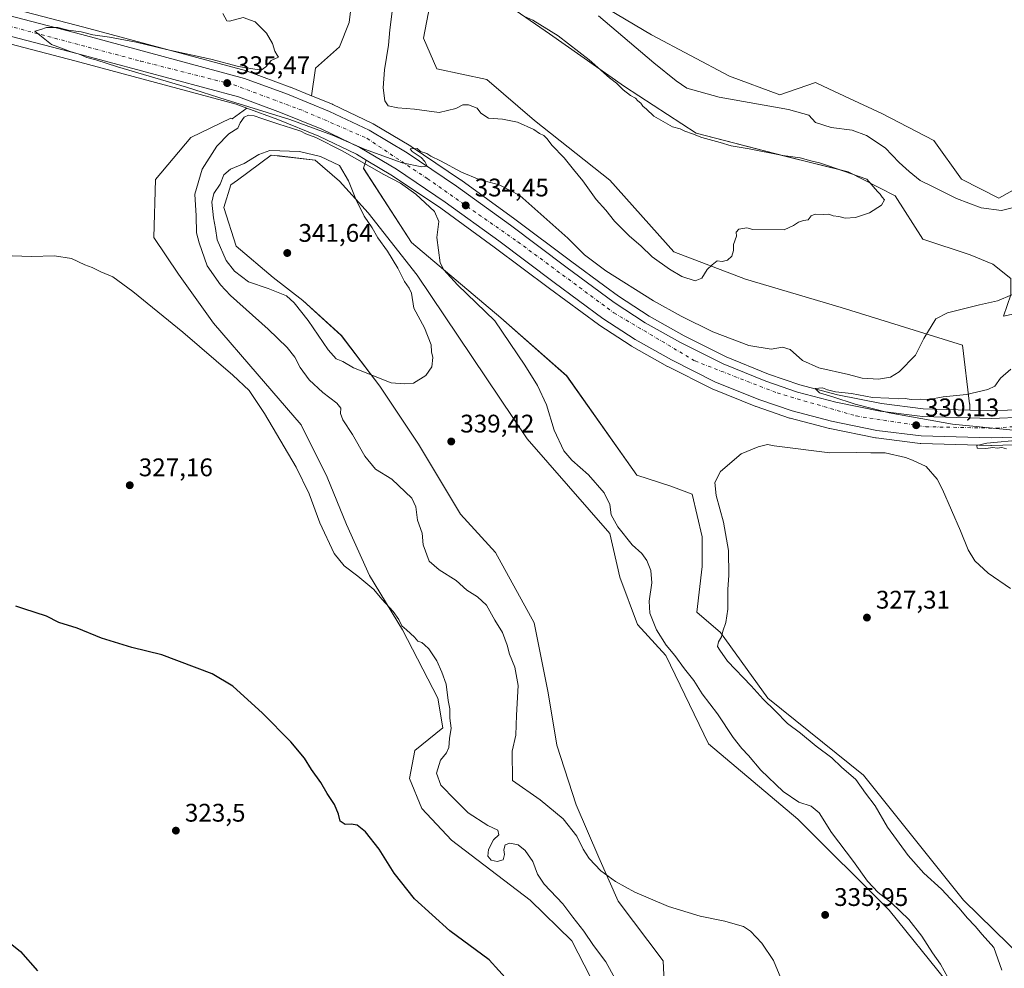
# Model space of a CAD drawing. Units: metres. Extents: x 605110 to 608591, y 4657506 to 4659871.
# Drawn here: x 607418 to 607805, y 4658236 to 4658609 of the extents above; entities that cross this region are included whole.
import ezdxf

# ---------------------------------------------------------------- set-up
doc = ezdxf.new("R2010")
doc.units = ezdxf.units.M
doc.header["$MEASUREMENT"] = 0
doc.linetypes.add('DGN Style 4', pattern=[2.638475, 1.318413, -0.659207, 0.001648, -0.659207])
for name, color, linetype, lineweight in [('Arbolado forestal CxS', 92, 'Continuous', 0), ('Carretera de calzada única Cxs', 7, 'Continuous', 13), ('Carretera de calzada única eje', 7, 'DGN Style 4', 0), ('Cultivos herbáceos CxS', 92, 'Continuous', 0), ('Cultivos leñosos CxS', 92, 'Continuous', 0), ('Curva de nivel maestra', 30, 'Continuous', 30), ('Curva de nivel normal', 30, 'Continuous', 0), ('Matorral CxS', 135, 'Continuous', 0), ('Núcleo urbano CxS', 7, 'Continuous', 0), ('Punto de cota en terreno', 7, 'Continuous', 0), ('Rótulo de punto de cota en terreno', 7, 'Continuous', 0)]:
    doc.layers.add(name, color=color, linetype=linetype, lineweight=lineweight)
doc.styles.add('Style-Arial', font='txt')

# ---------------------------------------------------------------- blocks, each defined once
blk = doc.blocks.new('*U15')
at = {"layer": 'Matorral CxS', "color": 135, "linetype": 'Continuous', "lineweight": 0}
for points in [[(607838.5431, 4658499.6501, 332.7722), (607804.6983, 4658492.1879, 333.9669), (607807.5727, 4658500.5763, 335.823)], [(607807.5257, 4658506.9203, 337.3489), (607800.4877, 4658512.5751, 338.5071), (607791.5557, 4658516.3111, 338.5925), (607772.9263, 4658522.4985, 338.7983), (607762.1271, 4658539.5525, 339.0199), (607743.6133, 4658548.9225, 339.6396), (607718.7623, 4658555.0703, 339.623), (607683.8747, 4658564.0943, 339.3585), (607655.5921, 4658582.4857, 339.5812), (607626.1823, 4658603.1905, 340.2069), (607599.9715, 4658621.3823, 341.07)], [(607620.8995, 4658629.7953, 335.1577), (607666.2571, 4658602.8739, 333.1015), (607696.9059, 4658586.6195, 332.6891), (607716.6787, 4658579.1633, 333.3198), (607730.7441, 4658584.0143, 331.9957), (607733.7139, 4658582.6299, 331.9856), (607744.1659, 4658577.7585, 331.974), (607756.8033, 4658571.8675, 332.0629), (607777.2351, 4658561.2433, 332.5285), (607788.1591, 4658546.1041, 333.3528), (607802.8427, 4658538.6059, 333.5439), (607823.7475, 4658550.1923, 332.4497)]]:
    blk.add_polyline3d(points, dxfattribs=at)
blk = doc.blocks.new('*U18')
at = {"layer": 'Cultivos herbáceos CxS', "color": 92, "linetype": 'Continuous', "lineweight": 0}
for points in [[(607671.5575, 4658224.7769, 332.6825), (607670.8889, 4658238.5939, 333.6385), (607653.1271, 4658262.0279, 334.5568), (607645.5479, 4658279.2531, 335.5485), (607636.5907, 4658299.9235, 337.0371), (607629.0119, 4658323.3501, 337.7631), (607625.5671, 4658344.0203, 337.0973), (607620.0547, 4658371.5815, 338.124), (607604.8969, 4658399.1417, 339.1022), (607591.1165, 4658414.2999, 339.1568), (607574.5803, 4658441.8605, 339.3367), (607559.4219, 4658464.5975, 339.984), (607544.2637, 4658484.5793, 340.831), (607529.1057, 4658498.3595, 340.7732), (607517.3925, 4658507.3159, 341.6864), (607502.9229, 4658519.7189, 341.6333), (607498.1001, 4658534.8773, 340.8027), (607500.8561, 4658543.8339, 340.1759), (607503.3925, 4658545.7087, 340.4999), (607516.7035, 4658555.5479, 339.5545), (607518.1329, 4658555.3759, 339.7911), (607519.9083, 4658555.1633, 339.873), (607533.9285, 4658553.4805, 340.1041), (607543.5751, 4658545.2127, 340.8818), (607554.8211, 4658532.8341, 339.5664), (607574.0813, 4658508.2431, 338.9703), (607617.2995, 4658443.9275, 338.6049), (607649.8761, 4658406.6951, 336.751), (607653.8167, 4658389.4957, 337.5522), (607660.7065, 4658370.8925, 336.7045), (607671.8531, 4658358.6499, 335.9406), (607688.6435, 4658323.8881, 337.0154), (607723.8433, 4658294.3465, 335.9131), (607759.7239, 4658258.4673, 335.4437), (607782.1887, 4658230.7297, 335.2571)], [(607812.6571, 4658239.2189, 327.6243), (607788.9537, 4658262.5057, 328.742), (607749.5893, 4658311.6379, 328.8873), (607712.0477, 4658341.8385, 329.9624), (607693.3315, 4658367.7109, 330.19), (607684.1333, 4658375.7161, 331.7052), (607686.2001, 4658393.6297, 331.7122), (607686.2003, 4658405.3435, 331.2416), (607682.2029, 4658422.1787, 330.7585), (607673.9121, 4658425.2851, 331.6913), (607660.5225, 4658429.6199, 332.3806), (607632.8869, 4658468.7371, 332.3085), (607606.9641, 4658491.4695, 334.4602), (607571.8243, 4658521.0973, 336.982), (607552.9613, 4658550.3061, 336.7155), (607552.9723, 4658550.4191, 336.6553), (607554.032, 4658553.5676, 335.3577), (607564.3835, 4658547.3954, 335.0366), (607583.4015, 4658534.6006, 334.8749), (607604.4183, 4658519.3565, 334.0045), (607626.1971, 4658502.9949, 333.1297), (607645.3459, 4658488.8283, 332.5088), (607645.4939, 4658488.7256, 332.5044), (607658.204, 4658480.4555, 332.2045), (607658.3594, 4658480.3611, 332.1968), (607672.6083, 4658472.4103, 331.7894), (607672.7197, 4658472.3514, 331.7886), (607689.8597, 4658463.7113, 331.3564), (607690.0845, 4658463.6094, 331.3452), (607707.3545, 4658456.6194, 331.0293), (607707.4797, 4658456.5719, 331.0251), (607720.5453, 4658452.0829, 330.7956), (607720.7604, 4658452.0179, 330.7895), (607736.2303, 4658447.9679, 330.4863), (607736.3967, 4658447.9294, 330.4798), (607754.3367, 4658444.3094, 330.3526), (607754.4092, 4658444.2958, 330.3517), (607754.5552, 4658444.2737, 330.3501), (607771.9352, 4658442.0837, 330.4847), (607772.2219, 4658442.0616, 330.4889), (607799.7619, 4658441.2516, 330.3028), (607799.8501, 4658441.2502, 330.3022), (607799.9545, 4658441.2519, 330.3015), (607813.4545, 4658441.722, 330.2371)], [(607357.6335, 4658613.9698, 333.3785), (607439.4714, 4658592.6003, 334.9376), (607502.9485, 4658575.5187, 335.1224), (607507.0499, 4658574.0033, 335.0885), (607501.2961, 4658569.8249, 334.5831), (607500.8563, 4658570.0169, 334.5475), (607485.0089, 4658562.4377, 333.1247), (607471.2285, 4658545.9011, 332.083), (607470.5395, 4658523.1635, 331.5957), (607480.1855, 4658508.6941, 331.8788), (607493.9659, 4658489.4021, 331.7396), (607511.1911, 4658469.4205, 331.1942), (607528.4163, 4658449.4393, 331.4105), (607538.7515, 4658428.7687, 330.9946), (607546.3307, 4658410.1655, 331.0089), (607555.2877, 4658390.1841, 330.6304), (607568.3789, 4658368.8249, 329.9759), (607582.1591, 4658341.9533, 329.3847), (607584.2259, 4658330.2401, 329.5), (607573.2017, 4658321.2829, 328.3193), (607571.1347, 4658310.2583, 327.7774), (607575.9577, 4658298.5453, 327.6664), (607587.6325, 4658286.0449, 328.3176), (607618.4889, 4658262.4229, 328.2128), (607634.8799, 4658246.4685, 328.4643), (607642.2447, 4658232.1577, 328.183)]]:
    blk.add_polyline3d(points, dxfattribs=at)
blk = doc.blocks.new('*U20')
at = {"layer": 'Núcleo urbano CxS', "color": 7, "linetype": 'Continuous', "lineweight": 0}
for points in [[(607813.4545, 4658441.722, 330.2371), (607799.9545, 4658441.2519, 330.3015), (607799.8501, 4658441.2502, 330.3022), (607799.7619, 4658441.2516, 330.3028), (607772.2219, 4658442.0616, 330.4889), (607771.9352, 4658442.0837, 330.4847), (607754.5552, 4658444.2737, 330.3501), (607754.4092, 4658444.2958, 330.3517), (607754.3367, 4658444.3094, 330.3526), (607736.3967, 4658447.9294, 330.4798), (607736.2303, 4658447.9679, 330.4863), (607720.7604, 4658452.0179, 330.7895), (607720.5453, 4658452.0829, 330.7956), (607707.4797, 4658456.5719, 331.0251), (607707.3545, 4658456.6194, 331.0293), (607690.0845, 4658463.6094, 331.3452), (607689.8597, 4658463.7113, 331.3564), (607672.7197, 4658472.3514, 331.7886), (607672.6083, 4658472.4103, 331.7894), (607658.3594, 4658480.3611, 332.1968), (607658.204, 4658480.4555, 332.2045), (607645.4939, 4658488.7256, 332.5044), (607645.3459, 4658488.8283, 332.5088), (607626.1971, 4658502.9949, 333.1297), (607604.4183, 4658519.3565, 334.0045), (607583.4015, 4658534.6006, 334.8749), (607564.3835, 4658547.3954, 335.0366), (607554.032, 4658553.5676, 335.3577), (607550.181, 4658555.8636, 335.5445), (607535.3572, 4658562.9648, 335.2851), (607519.2864, 4658569.4823, 335.2652), (607507.0499, 4658574.0033, 335.0885), (607502.9485, 4658575.5187, 335.1224), (607439.4714, 4658592.6003, 334.9376), (607357.6335, 4658613.9698, 333.3785)], [(607361.1268, 4658627.1805, 333.8487), (607442.9687, 4658605.8199, 334.6363), (607506.9697, 4658588.5971, 335.2605), (607507.2228, 4658588.5168, 335.2594), (607524.1796, 4658582.2543, 335.5026), (607524.2685, 4658582.2199, 335.5074), (607532.5682, 4658578.8507, 335.7838), (607540.7985, 4658575.5099, 336.1941), (607540.965, 4658575.4363, 336.1855), (607556.535, 4658567.9864, 336.407), (607556.759, 4658567.8672, 336.3958), (607571.6377, 4658558.9861, 336.0727), (607571.7743, 4658558.8995, 336.0526), (607591.1943, 4658545.8395, 335.07), (607591.282, 4658545.7784, 335.0697), (607612.5416, 4658530.3539, 334.0735), (607634.3729, 4658513.9656, 333.3661), (607647.9231, 4658503.9371, 333.0933), (607653.2225, 4658500.0149, 332.896), (607665.3611, 4658492.1101, 332.2705), (607679.077, 4658484.4605, 332.1364), (607695.6203, 4658476.1147, 331.4951), (607712.2207, 4658469.4013, 330.981), (607724.6086, 4658465.144, 330.9891), (607739.397, 4658461.2741, 330.7467), (607756.6551, 4658457.7928, 330.4192), (607773.1329, 4658455.7145, 329.9654), (607791.4747, 4658455.1694, 329.5418), (607799.8107, 4658454.9217, 329.4199), (607812.7085, 4658455.3855, 329.4845)]]:
    blk.add_polyline3d(points, dxfattribs=at)
blk = doc.blocks.new('5PATER')
at = {"layer": 'Cultivos leñosos CxS', "linetype": 'Continuous', "lineweight": 0}
h = blk.add_hatch(color=51, dxfattribs=at)
edge = h.paths.add_edge_path()
edge.add_ellipse((0, 0), major_axis=(-0.11, -0.111), ratio=0.999422, start_angle=0, end_angle=360)

msp = doc.modelspace()

# ---------------------------------------------------------------- linework, layer by layer
at = {"layer": 'Arbolado forestal CxS', "color": 92, "linetype": 'Continuous', "lineweight": 0}
for points in [[(607539.33, 4658738.28, 344.15), (607519.66, 4658731.78, 344.85), (607532.62, 4658699.52, 344.95), (607538.5, 4658677.36, 344.6), (607548.79, 4658661.58, 343.84), (607561.55, 4658656.61, 343.15), (607574.93, 4658652.91, 342.66), (607582.66, 4658640.28, 342.13), (607582.14, 4658624.41, 342.07), (607578.42, 4658611.06, 341.87), (607576.58, 4658601.53, 341.58), (607581.76, 4658589.51, 341.53), (607601.51, 4658585.23, 341.35), (607620.28, 4658569.17, 340.47), (607649.93, 4658545.6, 340.8), (607675.02, 4658517.47, 340.47), (607703.21, 4658506.73, 339.91), (607740.82, 4658495.61, 339.3), (607788.63, 4658480.76, 332.67), (607791.3, 4658457.71, 329.72), (607791.52, 4658457.48, 329.66), (607791.47, 4658455.17, 329.54)], [(607578.42, 4658611.06, 341.87), (607576.58, 4658601.53, 341.58), (607581.76, 4658589.51, 341.53), (607601.51, 4658585.23, 341.35), (607620.28, 4658569.17, 340.47), (607649.93, 4658545.6, 340.8), (607675.02, 4658517.47, 340.47), (607703.21, 4658506.73, 339.91), (607740.82, 4658495.61, 339.3), (607788.63, 4658480.76, 332.67), (607791.3, 4658457.71, 329.72), (607791.52, 4658457.48, 329.66), (607791.47, 4658455.17, 329.54), (607773.13, 4658455.71, 329.97), (607756.66, 4658457.79, 330.42), (607739.4, 4658461.27, 330.75), (607724.61, 4658465.14, 330.99), (607712.22, 4658469.4, 330.98), (607695.62, 4658476.11, 331.5), (607679.08, 4658484.46, 332.14), (607665.36, 4658492.11, 332.27), (607653.22, 4658500.01, 332.9), (607647.92, 4658503.94, 333.09), (607634.37, 4658513.97, 333.37), (607612.54, 4658530.35, 334.07), (607591.28, 4658545.78, 335.07), (607591.19, 4658545.84, 335.07), (607571.77, 4658558.9, 336.05), (607571.64, 4658558.99, 336.07), (607556.76, 4658567.87, 336.4), (607556.54, 4658567.99, 336.41), (607540.96, 4658575.44, 336.19), (607540.8, 4658575.51, 336.19), (607532.57, 4658578.85, 335.78), (607534.05, 4658589.77, 335.91), (607543.53, 4658598.09, 336.7), (607547.28, 4658607.64, 337.08), (607548.67, 4658618.49, 337.63)], [(607548.67, 4658618.49, 337.63), (607547.28, 4658607.64, 337.08), (607543.53, 4658598.09, 336.7), (607534.05, 4658589.77, 335.91), (607532.57, 4658578.85, 335.78)], [(607532.57, 4658578.85, 335.78), (607540.8, 4658575.51, 336.19), (607540.96, 4658575.44, 336.19), (607556.54, 4658567.99, 336.41), (607556.76, 4658567.87, 336.4), (607571.64, 4658558.99, 336.07), (607571.77, 4658558.9, 336.05), (607591.19, 4658545.84, 335.07), (607591.28, 4658545.78, 335.07), (607612.54, 4658530.35, 334.07), (607634.37, 4658513.97, 333.37), (607647.92, 4658503.94, 333.09), (607653.22, 4658500.01, 332.9), (607665.36, 4658492.11, 332.27), (607679.08, 4658484.46, 332.14), (607695.62, 4658476.11, 331.5), (607712.22, 4658469.4, 330.98), (607724.61, 4658465.14, 330.99), (607739.4, 4658461.27, 330.75), (607756.66, 4658457.79, 330.42), (607773.13, 4658455.71, 329.97), (607791.47, 4658455.17, 329.54)]]:
    msp.add_polyline3d(points, dxfattribs=at)
at = {"layer": 'Carretera de calzada única Cxs', "color": 7, "linetype": 'Continuous', "lineweight": 13}
for points in [[(607360.36, 4658624.28, 333.87), (607442.2, 4658602.92, 335.12), (607506.19, 4658585.7, 335.54), (607523.14, 4658579.44, 335.66), (607539.67, 4658572.73, 336.27), (607555.24, 4658565.28, 335.67), (607570.1, 4658556.41, 335.33), (607589.52, 4658543.35, 334.99), (607610.76, 4658527.94, 334.16), (607632.58, 4658511.56, 333.72), (607651.51, 4658497.55, 332.46), (607663.81, 4658489.54, 332.05), (607677.67, 4658481.81, 331.41), (607694.38, 4658473.38, 331.05), (607711.17, 4658466.59, 330.58), (607723.74, 4658462.27, 330.38), (607738.72, 4658458.35, 330.3), (607756.17, 4658454.83, 330.08), (607772.9, 4658452.72, 329.89), (607799.82, 4658451.92, 329.65), (607812.89, 4658452.39, 329.62)], [(607360.36, 4658624.28, 333.87), (607442.2, 4658602.92, 335.12), (607506.19, 4658585.7, 335.54), (607523.14, 4658579.44, 335.66), (607539.67, 4658572.73, 336.27), (607555.24, 4658565.28, 335.67), (607570.1, 4658556.41, 335.33), (607589.52, 4658543.35, 334.99), (607610.76, 4658527.94, 334.16), (607632.58, 4658511.56, 333.72), (607651.51, 4658497.55, 332.46), (607663.81, 4658489.54, 332.05), (607677.67, 4658481.81, 331.41), (607694.38, 4658473.38, 331.05), (607711.17, 4658466.59, 330.58), (607723.74, 4658462.27, 330.38), (607738.72, 4658458.35, 330.3), (607756.17, 4658454.83, 330.08), (607772.9, 4658452.72, 329.89), (607799.82, 4658451.92, 329.65), (607812.89, 4658452.39, 329.62)], [(607813.35, 4658444.72, 330.06), (607799.85, 4658444.25, 330.23), (607772.31, 4658445.06, 330.36), (607754.93, 4658447.25, 330.49), (607736.99, 4658450.87, 330.62), (607721.52, 4658454.92, 330.81), (607708.48, 4658459.4, 331.02), (607691.21, 4658466.39, 331.4), (607674.07, 4658475.03, 331.83), (607659.84, 4658482.97, 332.2), (607647.13, 4658491.24, 332.62), (607627.99, 4658505.4, 333.3), (607606.2, 4658521.77, 334.08), (607585.12, 4658537.06, 334.62), (607565.99, 4658549.93, 335.03), (607551.6, 4658558.51, 335.08), (607536.57, 4658565.71, 335.34), (607520.37, 4658572.28, 335.34), (607503.86, 4658578.38, 335.37), (607440.24, 4658595.5, 335.04), (607358.4, 4658616.87, 333.76)], [(607813.35, 4658444.72, 330.06), (607799.85, 4658444.25, 330.23), (607772.31, 4658445.06, 330.36), (607754.93, 4658447.25, 330.49), (607736.99, 4658450.87, 330.62), (607721.52, 4658454.92, 330.81), (607708.48, 4658459.4, 331.02), (607691.21, 4658466.39, 331.4), (607674.07, 4658475.03, 331.83), (607659.84, 4658482.97, 332.2), (607647.13, 4658491.24, 332.62), (607627.99, 4658505.4, 333.3), (607606.2, 4658521.77, 334.08), (607585.12, 4658537.06, 334.62), (607565.99, 4658549.93, 335.03), (607551.6, 4658558.51, 335.08), (607536.57, 4658565.71, 335.34), (607520.37, 4658572.28, 335.34), (607503.86, 4658578.38, 335.37), (607440.24, 4658595.5, 335.04), (607358.4, 4658616.87, 333.76)]]:
    msp.add_polyline3d(points, dxfattribs=at)
at = {"layer": 'Carretera de calzada única eje', "color": 7, "linetype": 'DGN Style 4', "lineweight": 0}
msp.add_polyline3d([(606835, 4658760.28, 339.24), (606987.46, 4658718.86, 335.97), (607183.98, 4658668.39, 331.69), (607346.87, 4658624.04, 333.65), (607465.26, 4658592.5, 335.37), (607501.96, 4658583.18, 335.58), (607529.9, 4658572.73, 335.74), (607554.36, 4658562.09, 335.4), (607578.08, 4658546.28, 334.91), (607613.65, 4658521.42, 334.02), (607651.48, 4658493.46, 332.57), (607683.38, 4658474.53, 331.48), (607715.69, 4658461.94, 330.74), (607746.75, 4658452.9, 330.39), (607774.13, 4658448.66, 330.18), (607801.8, 4658448.1, 329.98), (607830.87, 4658450.64, 329.73), (607857.41, 4658454.88, 329.54), (607914.82, 4658474.43, 329.08), (607994.28, 4658500.61, 327.5)], dxfattribs=at)
at = {"layer": 'Cultivos herbáceos CxS', "color": 92, "linetype": 'Continuous', "lineweight": 0}
for points in [[(607539.33, 4658738.28, 344.15), (607519.66, 4658731.78, 344.85), (607532.62, 4658699.52, 344.95), (607538.5, 4658677.36, 344.6), (607548.79, 4658661.58, 343.84), (607561.55, 4658656.61, 343.15), (607574.93, 4658652.91, 342.66), (607582.66, 4658640.28, 342.13), (607582.14, 4658624.41, 342.07), (607578.42, 4658611.06, 341.87), (607576.58, 4658601.53, 341.58), (607581.76, 4658589.51, 341.53), (607601.51, 4658585.23, 341.35), (607620.28, 4658569.17, 340.47), (607649.93, 4658545.6, 340.8), (607675.02, 4658517.47, 340.47), (607703.21, 4658506.73, 339.91), (607740.82, 4658495.61, 339.3), (607788.63, 4658480.76, 332.67), (607791.3, 4658457.71, 329.72), (607791.52, 4658457.48, 329.66), (607791.47, 4658455.17, 329.54)], [(607823.75, 4658550.19, 332.45), (607802.84, 4658538.61, 333.54), (607788.16, 4658546.1, 333.35), (607777.24, 4658561.24, 332.53), (607756.8, 4658571.87, 332.06), (607744.17, 4658577.76, 331.97), (607733.71, 4658582.63, 331.99), (607730.74, 4658584.01, 332), (607716.68, 4658579.16, 333.32), (607696.91, 4658586.62, 332.69), (607666.26, 4658602.87, 333.1), (607620.9, 4658629.8, 335.16)], [(607620.9, 4658629.8, 335.16), (607666.26, 4658602.87, 333.1), (607696.91, 4658586.62, 332.69), (607716.68, 4658579.16, 333.32), (607730.74, 4658584.01, 332), (607733.71, 4658582.63, 331.99), (607744.17, 4658577.76, 331.97), (607756.8, 4658571.87, 332.06), (607777.24, 4658561.24, 332.53), (607788.16, 4658546.1, 333.35), (607802.84, 4658538.61, 333.54), (607823.75, 4658550.19, 332.45), (607885.22, 4658560.22, 330.05), (607889.18, 4658560.86, 329.8), (607914.71, 4658549.01, 329.17), (607936.38, 4658536.56, 329.08), (607953.37, 4658529.53, 328.64), (607972.12, 4658521.33, 328.09), (607993.8, 4658514.3, 327.14), (607997.16, 4658508.89, 327.38)], [(607548.67, 4658618.49, 337.63), (607547.28, 4658607.64, 337.08), (607543.53, 4658598.09, 336.7), (607534.05, 4658589.77, 335.91), (607532.57, 4658578.85, 335.78), (607524.27, 4658582.22, 335.51), (607524.18, 4658582.25, 335.5), (607507.22, 4658588.52, 335.26), (607506.97, 4658588.6, 335.26), (607442.97, 4658605.82, 334.64), (607361.13, 4658627.18, 333.85)], [(607361.13, 4658627.18, 333.85), (607442.97, 4658605.82, 334.64), (607506.97, 4658588.6, 335.26), (607507.22, 4658588.52, 335.26), (607524.18, 4658582.25, 335.5), (607524.27, 4658582.22, 335.51), (607532.57, 4658578.85, 335.78)], [(607599.97, 4658621.38, 341.07), (607626.18, 4658603.19, 340.21), (607655.59, 4658582.49, 339.58), (607683.87, 4658564.09, 339.36), (607718.76, 4658555.07, 339.62), (607743.61, 4658548.92, 339.64), (607762.13, 4658539.55, 339.02), (607772.93, 4658522.5, 338.8), (607791.56, 4658516.31, 338.59), (607800.49, 4658512.58, 338.51), (607807.53, 4658506.92, 337.35)], [(607599.97, 4658621.38, 341.07), (607626.18, 4658603.19, 340.21), (607655.59, 4658582.49, 339.58), (607683.87, 4658564.09, 339.36), (607718.76, 4658555.07, 339.62), (607743.61, 4658548.92, 339.64), (607762.13, 4658539.55, 339.02), (607772.93, 4658522.5, 338.8), (607791.56, 4658516.31, 338.59), (607800.49, 4658512.58, 338.51), (607807.53, 4658506.92, 337.35), (607807.57, 4658500.58, 335.82), (607804.7, 4658492.19, 333.97), (607838.54, 4658499.65, 332.77), (607864.32, 4658506.09, 332.31), (607882.48, 4658510.78, 331.22), (607895.96, 4658519.57, 330.61), (607908.85, 4658524.84, 330.53), (607922.32, 4658525.43, 330.67), (607925.74, 4658519.91, 330.82), (607929.94, 4658510.78, 331.07), (607929.35, 4658494.96, 330.31), (607918.8, 4658481.9, 329.04)], [(607548.67, 4658618.49, 337.63), (607547.28, 4658607.64, 337.08), (607543.53, 4658598.09, 336.7), (607534.05, 4658589.77, 335.91), (607532.57, 4658578.85, 335.78)], [(607507.05, 4658574, 335.09), (607502.95, 4658575.52, 335.12), (607439.47, 4658592.6, 334.94), (607357.63, 4658613.97, 333.38)], [(607812.71, 4658455.39, 329.48), (607799.81, 4658454.92, 329.42), (607791.47, 4658455.17, 329.54), (607791.52, 4658457.48, 329.66), (607791.3, 4658457.71, 329.72), (607788.63, 4658480.76, 332.67), (607740.82, 4658495.61, 339.3), (607703.21, 4658506.73, 339.91), (607675.02, 4658517.47, 340.47), (607649.93, 4658545.6, 340.8), (607620.28, 4658569.17, 340.47), (607601.51, 4658585.23, 341.35), (607581.76, 4658589.51, 341.53), (607576.58, 4658601.53, 341.58), (607578.42, 4658611.06, 341.87)], [(607507.05, 4658574, 335.09), (607501.3, 4658569.82, 334.58), (607500.86, 4658570.02, 334.55), (607485.01, 4658562.44, 333.12), (607471.23, 4658545.9, 332.08), (607470.54, 4658523.16, 331.6), (607480.19, 4658508.69, 331.88), (607493.97, 4658489.4, 331.74), (607511.19, 4658469.42, 331.19), (607528.42, 4658449.44, 331.41), (607538.75, 4658428.77, 330.99), (607546.33, 4658410.17, 331.01), (607555.29, 4658390.18, 330.63), (607568.38, 4658368.82, 329.98), (607582.16, 4658341.95, 329.38), (607584.23, 4658330.24, 329.5), (607573.2, 4658321.28, 328.32), (607571.13, 4658310.26, 327.78), (607575.96, 4658298.55, 327.67), (607587.63, 4658286.04, 328.32), (607618.49, 4658262.42, 328.21), (607634.88, 4658246.47, 328.46), (607642.24, 4658232.16, 328.18)], [(607671.56, 4658224.78, 332.68), (607670.89, 4658238.59, 333.64), (607653.13, 4658262.03, 334.56), (607645.55, 4658279.25, 335.55), (607636.59, 4658299.92, 337.04), (607629.01, 4658323.35, 337.76), (607625.57, 4658344.02, 337.1), (607620.05, 4658371.58, 338.12), (607604.9, 4658399.14, 339.1), (607591.12, 4658414.3, 339.16), (607574.58, 4658441.86, 339.34), (607559.42, 4658464.6, 339.98), (607544.26, 4658484.58, 340.83), (607529.11, 4658498.36, 340.77), (607517.39, 4658507.32, 341.69), (607502.92, 4658519.72, 341.63), (607498.1, 4658534.88, 340.8), (607500.86, 4658543.83, 340.18), (607503.39, 4658545.71, 340.5), (607516.7, 4658555.55, 339.55), (607518.13, 4658555.38, 339.79), (607519.91, 4658555.16, 339.87), (607533.93, 4658553.48, 340.1), (607543.58, 4658545.21, 340.88), (607554.82, 4658532.83, 339.57), (607574.08, 4658508.24, 338.97), (607617.3, 4658443.93, 338.6), (607649.88, 4658406.7, 336.75), (607653.82, 4658389.5, 337.55), (607660.71, 4658370.89, 336.7), (607671.85, 4658358.65, 335.94), (607688.64, 4658323.89, 337.02), (607723.84, 4658294.35, 335.91), (607759.72, 4658258.47, 335.44), (607782.19, 4658230.73, 335.26)], [(607812.66, 4658239.22, 327.62), (607788.95, 4658262.51, 328.74), (607749.59, 4658311.64, 328.89), (607712.05, 4658341.84, 329.96), (607693.33, 4658367.71, 330.19), (607684.13, 4658375.72, 331.71), (607686.2, 4658393.63, 331.71), (607686.2, 4658405.34, 331.24), (607682.2, 4658422.18, 330.76), (607673.91, 4658425.29, 331.69), (607660.52, 4658429.62, 332.38), (607632.89, 4658468.74, 332.31), (607606.96, 4658491.47, 334.46), (607571.82, 4658521.1, 336.98), (607552.96, 4658550.31, 336.72), (607552.97, 4658550.42, 336.66), (607554.03, 4658553.57, 335.36)], [(607554.03, 4658553.57, 335.36), (607564.38, 4658547.4, 335.04), (607583.4, 4658534.6, 334.87), (607604.42, 4658519.36, 334), (607626.2, 4658502.99, 333.13), (607645.35, 4658488.83, 332.51), (607645.49, 4658488.73, 332.5), (607658.2, 4658480.46, 332.2), (607658.36, 4658480.36, 332.2), (607672.61, 4658472.41, 331.79), (607672.72, 4658472.35, 331.79), (607689.86, 4658463.71, 331.36), (607690.08, 4658463.61, 331.35), (607707.35, 4658456.62, 331.03), (607707.48, 4658456.57, 331.03), (607720.55, 4658452.08, 330.8), (607720.76, 4658452.02, 330.79), (607736.23, 4658447.97, 330.49), (607736.4, 4658447.93, 330.48), (607754.34, 4658444.31, 330.35), (607754.41, 4658444.3, 330.35), (607754.56, 4658444.27, 330.35), (607771.94, 4658442.08, 330.48), (607772.22, 4658442.06, 330.49), (607799.76, 4658441.25, 330.3), (607799.85, 4658441.25, 330.3), (607799.95, 4658441.25, 330.3), (607813.45, 4658441.72, 330.24)], [(607807.57, 4658500.58, 335.82), (607804.7, 4658492.19, 333.97), (607838.54, 4658499.65, 332.77)], [(607791.47, 4658455.17, 329.54), (607799.81, 4658454.92, 329.42), (607812.71, 4658455.39, 329.48), (607825.9, 4658456.51, 329.19), (607837.84, 4658458.31, 328.93), (607850.06, 4658460.57, 328.89), (607865.18, 4658464.38, 328.9), (607888.29, 4658471.61, 328.79), (607918.8, 4658481.9, 329.04)]]:
    msp.add_polyline3d(points, dxfattribs=at)
at = {"layer": 'Curva de nivel maestra', "color": 30, "linetype": 'Continuous', "lineweight": 30, "elevation": 325, "flags": 128}
for points in [[(607609.95, 4658230.57), (607602.36, 4658238.95), (607586.89, 4658250.37), (607573.02, 4658262.94), (607565.07, 4658273.02), (607559.12, 4658282.55), (607553.76, 4658289.29), (607550.51, 4658292.01), (607548.12, 4658292.35), (607545.8, 4658292.16), (607543.83, 4658293.56), (607543.16, 4658296.28), (607541.61, 4658300.12), (607538.73, 4658304.36), (607536.15, 4658308.76), (607532.55, 4658313.8), (607529.84, 4658318.32), (607524.44, 4658324.79), (607513.27, 4658336), (607501.58, 4658346.63), (607493.52, 4658351.49), (607473.65, 4658358.96), (607461.89, 4658361.82), (607449.88, 4658365.48), (607440.33, 4658369.5), (607433.12, 4658371.67), (607428.35, 4658374.18), (607419.37, 4658377.02), (607416.24, 4658378.14)], [(607413.35, 4658246.01), (607418.11, 4658242.23), (607424.75, 4658234.69)]]:
    msp.add_lwpolyline(points, dxfattribs=at)
at = {"layer": 'Curva de nivel normal', "color": 30, "linetype": 'Continuous', "lineweight": 0, "flags": 128}
for points, elevation in [([(607497.71, 4658611.2), (607499.25, 4658608.37), (607500.33, 4658608.22), (607505.67, 4658609.59), (607510.34, 4658607.87), (607514.88, 4658603.51), (607517.23, 4658599.47), (607518.13, 4658596.38), (607519.04, 4658594.86), (607519.6, 4658593.98), (607516.64, 4658592.67), (607514.58, 4658590.28), (607512.78, 4658588.93), (607503.83, 4658590.4), (607492.97, 4658593.21), (607475.48, 4658597.06), (607463.63, 4658599.91), (607453.11, 4658601.94), (607446.48, 4658602.88), (607441.88, 4658604), (607436.76, 4658604.72), (607432.78, 4658605.64), (607428.33, 4658605.72), (607426.12, 4658604.95), (607423.76, 4658604.26), (607430.23, 4658599.01), (607434.22, 4658597.62), (607437.64, 4658596.22), (607441.18, 4658595.18), (607444.2, 4658593.96), (607447.74, 4658593.01), (607456.18, 4658590.26), (607483.36, 4658582.27), (607498.98, 4658577.23), (607524, 4658569.58), (607540.81, 4658563.39), (607553.4, 4658557.9), (607568.24, 4658552.5), (607575.87, 4658550.88), (607577.96, 4658551.15), (607577.09, 4658552.94), (607575.61, 4658554.53), (607572.17, 4658556.9), (607571.38, 4658558), (607574.1, 4658558.12), (607575.39, 4658556.97), (607577.9, 4658556.15), (607579.52, 4658555.1), (607583.32, 4658553.24), (607591.55, 4658548.76), (607598.5, 4658545.92), (607606.3, 4658543.84), (607614.47, 4658539.62), (607633.34, 4658522.83), (607639.88, 4658516.34), (607648.33, 4658510.01), (607667, 4658498.13), (607677.94, 4658492.22), (607690.34, 4658485.95), (607704.51, 4658480.57), (607713.38, 4658479.16), (607717.77, 4658479.95), (607720.75, 4658479.07), (607725.69, 4658474.71), (607732.08, 4658471.85), (607743.77, 4658469.2), (607749.1, 4658467.76), (607755.48, 4658467.32), (607760.26, 4658468.21), (607763.63, 4658470.2), (607770.12, 4658476.86), (607773.31, 4658483.37), (607778.15, 4658491.06), (607782.62, 4658493.42), (607795.2, 4658496.62), (607802.28, 4658498.24), (607807.93, 4658500.52)], 335), ([(607564.26, 4658611.95), (607563.4, 4658604.76), (607562.87, 4658598.7), (607561.25, 4658589.03), (607560.78, 4658582.03), (607561.33, 4658576.82), (607562.64, 4658574.86), (607566.42, 4658574.12), (607573.01, 4658573.54), (607582.73, 4658572.29), (607589.35, 4658573.79), (607592.04, 4658575.24), (607594.23, 4658575.34), (607597.7, 4658573.96), (607599.14, 4658571.95), (607602.17, 4658570), (607607.71, 4658569.63), (607613.55, 4658568.47), (607620.02, 4658565.6), (607622.24, 4658564.04), (607623.97, 4658563.18), (607625.27, 4658561.9), (607627.03, 4658559.41), (607631.91, 4658554.5), (607635.56, 4658549.82), (607639.19, 4658545.45), (607644.5, 4658538.04), (607648.3, 4658533.85), (607651.73, 4658529.54), (607657.58, 4658523.68), (607662.05, 4658519.8), (607666.58, 4658515.51), (607673.33, 4658510.6), (607678.21, 4658507.73), (607683.38, 4658506.04), (607686.1, 4658507.07), (607688.1, 4658510.52), (607690.1, 4658512.3), (607692.1, 4658513.9), (607694.1, 4658513.72), (607696.1, 4658514.19), (607697.87, 4658515.71), (607698.51, 4658517.96), (607698.54, 4658520.37), (607699.63, 4658523.57), (607699.55, 4658525.24), (607700.63, 4658526.42), (607703.77, 4658526.86), (607706.1, 4658526.31), (607718.43, 4658526.12), (607722.1, 4658527.82), (607724.1, 4658529.15), (607726.1, 4658529.82), (607727.91, 4658530.07), (607729.01, 4658531.68), (607730.58, 4658532.26), (607733.77, 4658532.18), (607736, 4658532.26), (607737.69, 4658531.63), (607740, 4658531.32), (607742.43, 4658530.7), (607746.43, 4658531.03), (607752, 4658532.74), (607756.74, 4658535.79), (607757.88, 4658537.91), (607756.99, 4658538.92), (607756.22, 4658540.15), (607755.13, 4658541.23), (607751, 4658546.03), (607735.43, 4658551.44), (607732.28, 4658552.47), (607728.97, 4658553.23), (607724.71, 4658554.43), (607717.97, 4658555.4), (607704.63, 4658558.02), (607697.61, 4658559.2), (607693.27, 4658560.53), (607686, 4658562.5), (607682.38, 4658563.94), (607679.41, 4658564.91), (607677.58, 4658565.91), (607674.46, 4658566.66), (607667.23, 4658570.82), (607664.32, 4658573.58), (607662.87, 4658574.8), (607662.02, 4658575.95), (607660.92, 4658576.85), (607659.92, 4658577.97), (607657.95, 4658579.01), (607655.14, 4658581.19), (607652.51, 4658583.78), (607649.69, 4658585.96), (607641.72, 4658592.98), (607629.61, 4658602.47), (607619.62, 4658608.62), (607616, 4658610.18)], 340), ([(607813.02, 4658535.94), (607803.94, 4658533.7), (607795.91, 4658534.73), (607786.18, 4658538.46), (607776.99, 4658543.07), (607771.96, 4658545.46), (607767.64, 4658549.06), (607763.63, 4658552.57), (607758.12, 4658558.34), (607750.86, 4658563.21), (607745.14, 4658565.35), (607736.92, 4658566.43), (607730.8, 4658568.33), (607728.1, 4658571.22), (607720.1, 4658573.4), (607692.92, 4658578.25), (607680.1, 4658581.88), (607675.94, 4658584.72), (607667.16, 4658591.76), (607645.4, 4658610.32)], 335), ([(607507.69, 4658571.25), (607506.01, 4658570.42), (607504.48, 4658568.16), (607503.55, 4658566.07), (607500.07, 4658563.85), (607495.3, 4658559.07), (607489.5, 4658549.99), (607486.65, 4658540.11), (607487.18, 4658531.59), (607487.36, 4658525), (607488.35, 4658520.95), (607491.52, 4658511.93), (607496.75, 4658504.46), (607500.73, 4658500.26), (607515.43, 4658487.02), (607522.9, 4658479.82), (607525.99, 4658475.98), (607528.04, 4658471.91), (607531.59, 4658467.15), (607536.99, 4658462.14), (607542.52, 4658458), (607544.02, 4658455.96), (607543.9, 4658453.83), (607544.84, 4658451.44), (607548.65, 4658445.58), (607553.57, 4658437.04), (607557.74, 4658432.03), (607564.1, 4658428.04), (607571.98, 4658420.58), (607573.56, 4658417.16), (607574.27, 4658411.87), (607576.11, 4658406.74), (607576.5, 4658402.17), (607578.78, 4658395.79), (607582.8, 4658392.36), (607589.43, 4658388.22), (607593.68, 4658384.38), (607597.86, 4658381.8), (607601.3, 4658378.47), (607604.58, 4658372.58), (607607.61, 4658367.72), (607609.53, 4658362.69), (607610.37, 4658359.27), (607612.46, 4658354.06), (607613.81, 4658346.88), (607613.17, 4658335.28), (607612.84, 4658327.33), (607611.45, 4658321.06), (607611.61, 4658309.55), (607622.47, 4658301.91), (607631.51, 4658294.46), (607636.93, 4658287.67), (607639.4, 4658282.48), (607641.78, 4658278.79), (607646.3, 4658273.97), (607652.1, 4658269.74), (607659.67, 4658265.56), (607672.99, 4658259.95), (607685.46, 4658256.13), (607695.1, 4658254.23), (607700.03, 4658252.7), (607702.5, 4658252.12), (607705.22, 4658250.26), (607709.65, 4658245.58), (607714.2, 4658238.65), (607717.16, 4658231.76)], 335), ([(607782.77, 4658232.07), (607779.9, 4658237.21), (607776.72, 4658241.69), (607772.56, 4658248.3), (607767.51, 4658254.85), (607760.63, 4658261.35), (607755.44, 4658265.4), (607751.24, 4658269.86), (607745.66, 4658277.62), (607737.07, 4658289.03), (607732.18, 4658296.81), (607729, 4658299.38), (607724.14, 4658300.96), (607718, 4658305.19), (607709.24, 4658313.6), (607704.39, 4658319.4), (607701.78, 4658322.06), (607698.44, 4658326.45), (607692.19, 4658335.78), (607686.24, 4658343.6), (607682.86, 4658348.9), (607679.22, 4658353.5), (607675.38, 4658358.66), (607671.99, 4658362.71), (607668.28, 4658368.81), (607665.61, 4658375.31), (607665.32, 4658380), (607666.35, 4658387.22), (607665.98, 4658392.16), (607664.47, 4658396.09), (607662.46, 4658398.75), (607658.62, 4658402.24), (607652.96, 4658409.25), (607650.43, 4658414.07), (607649.92, 4658418.12), (607647.69, 4658422.73), (607641.49, 4658429.7), (607634.86, 4658435.55), (607631.72, 4658439.24), (607627.97, 4658447.34), (607624.92, 4658457.25), (607621.45, 4658464.92), (607616.47, 4658472.83), (607604.67, 4658490.29), (607589.94, 4658504.54), (607584.53, 4658510.37), (607583.14, 4658513.18), (607581.84, 4658523.08), (607582.66, 4658529.4), (607580.86, 4658533.29), (607573.56, 4658540.15), (607567.5, 4658544.42), (607560.96, 4658547.88), (607544.64, 4658557.23), (607534.19, 4658562.44), (607530.32, 4658563.9), (607528.32, 4658564.91), (607524.72, 4658566.13), (607519.74, 4658567.65), (607512.94, 4658569.87), (607509.99, 4658571.01), (607507.69, 4658571.25)], 335), ([(607516.12, 4658557.32), (607511.79, 4658555.75), (607506.11, 4658552.16), (607500.7, 4658549.97), (607498.11, 4658547.7), (607496.67, 4658544.03), (607494.06, 4658540.36), (607493.3, 4658537.03), (607493.98, 4658530.84), (607494.8, 4658526.59), (607495.38, 4658522.18), (607498.91, 4658514.02), (607502.3, 4658509.82), (607507.76, 4658505.68), (607515.43, 4658503.02), (607522.7, 4658500.15), (607525.71, 4658497.35), (607531.25, 4658490.44), (607539.12, 4658478.86), (607542.28, 4658475.38), (607544.85, 4658474.28), (607549.02, 4658471.8), (607563.85, 4658466), (607569.16, 4658465.48), (607572.7, 4658465.82), (607577.44, 4658468.88), (607579.83, 4658472.26), (607580.23, 4658475.93), (607579.76, 4658478.1), (607579.57, 4658480.93), (607576.95, 4658487.54), (607572.77, 4658495.37), (607571.91, 4658501.18), (607570.88, 4658503.14), (607569.16, 4658505.76), (607566.5, 4658511.04), (607562.46, 4658517.7), (607558.62, 4658523.01), (607556.43, 4658526.9), (607553.23, 4658531.49), (607549.99, 4658538.24), (607547.06, 4658545.36), (607543.48, 4658551.4), (607536.03, 4658554.95), (607527.87, 4658556.96), (607516.12, 4658557.32)], 340), ([(607651.97, 4658231.5), (607648.33, 4658238.24), (607643.45, 4658244.64), (607639.68, 4658250.19), (607635.32, 4658255.72), (607631.33, 4658261.06), (607624.05, 4658268.73), (607621.37, 4658272.7), (607619.61, 4658277.67), (607616.62, 4658281.97), (607613.83, 4658284.18), (607610.52, 4658284.83), (607608.72, 4658284.19), (607608.15, 4658282.22), (607608.44, 4658280.39), (607607.85, 4658278.37), (607605.54, 4658277.64), (607603.23, 4658278.22), (607601.92, 4658279.78), (607602.12, 4658282.42), (607604.14, 4658286.12), (607606.2, 4658288.19), (607605.83, 4658290.01), (607601.91, 4658291.86), (607594.14, 4658296.76), (607588.99, 4658301.9), (607583.37, 4658307.64), (607581.72, 4658312.38), (607583.24, 4658317.48), (607585.69, 4658320.42), (607586.55, 4658322.48), (607586.75, 4658326.05), (607587.52, 4658330.05), (607587, 4658334.05), (607586.9, 4658337.71), (607586.22, 4658341.02), (607585.53, 4658347.38), (607583.73, 4658352.09), (607581.88, 4658356.58), (607578.7, 4658361.31), (607576.98, 4658362.92), (607575.9, 4658363.84), (607574.37, 4658364.31), (607573.02, 4658365.96), (607569.86, 4658368.8), (607568.03, 4658370.3), (607566.9, 4658372.84), (607564.68, 4658375.96), (607560.24, 4658380.84), (607557.09, 4658384.69), (607550.8, 4658389.95), (607545.33, 4658393.92), (607541.44, 4658398.86), (607535.8, 4658410.9), (607531.63, 4658422.23), (607526.45, 4658432.71), (607514.1, 4658453.86), (607508, 4658462.97), (607501.58, 4658469.01), (607481.97, 4658485.89), (607462.32, 4658501.91), (607454.35, 4658507.6), (607449.71, 4658509.57), (607446.32, 4658511.34), (607443.35, 4658512.4), (607438.09, 4658514.8), (607431.45, 4658515.9), (607422.45, 4658515.61), (607414.79, 4658515.94)], 330), ([(607807.64, 4658471.28), (607803.46, 4658467.78), (607801.35, 4658464.64), (607798.6, 4658463.28), (607790.09, 4658461.35), (607780.91, 4658460.4), (607775.36, 4658459.37), (607771.91, 4658459.52), (607768.42, 4658459.37), (607766, 4658459.8), (607763.41, 4658459.69), (607759.61, 4658459.89), (607753.23, 4658460.11), (607744.92, 4658461.7), (607738.68, 4658462.45), (607735.52, 4658463.18), (607733.53, 4658463.91), (607730.65, 4658463.69), (607732.35, 4658462.06), (607737.57, 4658460.4), (607746.33, 4658457.51), (607759.69, 4658454.19), (607784.68, 4658449.63), (607809.85, 4658447.13)], 330), ([(607807.52, 4658385.05), (607798.72, 4658391.03), (607793.48, 4658395.96), (607790.8, 4658400.27), (607787.82, 4658407.7), (607780.72, 4658424.04), (607778.56, 4658427.98), (607774.27, 4658432.99), (607768.87, 4658435.58), (607766.13, 4658436.56), (607758.22, 4658438.38), (607752.55, 4658438.34), (607747.05, 4658438.53), (607736.36, 4658438.43), (607714.56, 4658441.1), (607711.89, 4658441.72), (607708.26, 4658440.78), (607701.51, 4658438.07), (607693.39, 4658431.07), (607691.12, 4658426.78), (607691.74, 4658421.68), (607694.6, 4658411.08), (607696.52, 4658399.94), (607696.61, 4658390.09), (607696.25, 4658384.81), (607696.23, 4658376.96), (607695.46, 4658371.68), (607694.34, 4658368.29), (607693.83, 4658366.05), (607692.66, 4658364.05), (607692.24, 4658362.24), (607693.15, 4658360.8), (607696.15, 4658356.44), (607705.49, 4658346.78), (607710.19, 4658341.48), (607714.94, 4658336.89), (607719.72, 4658332), (607724.83, 4658328.11), (607731.02, 4658322.98), (607737.23, 4658318.38), (607740.96, 4658314.81), (607746.57, 4658309.92), (607750.39, 4658304.48), (607754.19, 4658299.5), (607759.03, 4658291.2), (607767.23, 4658280.01), (607773.41, 4658273.04), (607780.29, 4658266.78), (607787.24, 4658259.34), (607790.46, 4658255.44), (607793.62, 4658252.18), (607796.26, 4658248.94), (607800.84, 4658243.85), (607804.09, 4658234.87)], 330), ([(607812.16, 4658443.58), (607798.1, 4658442.19), (607794.17, 4658441.33), (607794.4, 4658440.26), (607797.78, 4658440.08), (607800.56, 4658440.49), (607802.21, 4658440.28), (607804.04, 4658440.48), (607805.86, 4658439.94)], 330)]:
    msp.add_lwpolyline(points, dxfattribs=dict(at, elevation=elevation))
at = {"layer": 'Matorral CxS', "color": 135, "linetype": 'Continuous', "lineweight": 0}
for points in [[(607620.9, 4658629.8, 335.16), (607666.26, 4658602.87, 333.1), (607696.91, 4658586.62, 332.69), (607716.68, 4658579.16, 333.32), (607730.74, 4658584.01, 332), (607733.71, 4658582.63, 331.99), (607744.17, 4658577.76, 331.97), (607756.8, 4658571.87, 332.06), (607777.24, 4658561.24, 332.53), (607788.16, 4658546.1, 333.35), (607802.84, 4658538.61, 333.54), (607823.75, 4658550.19, 332.45), (607885.22, 4658560.22, 330.05), (607889.18, 4658560.86, 329.8), (607914.71, 4658549.01, 329.17), (607936.38, 4658536.56, 329.08), (607953.37, 4658529.53, 328.64), (607972.12, 4658521.33, 328.09), (607993.8, 4658514.3, 327.14), (607997.16, 4658508.89, 327.38)], [(607599.97, 4658621.38, 341.07), (607626.18, 4658603.19, 340.21), (607655.59, 4658582.49, 339.58), (607683.87, 4658564.09, 339.36), (607718.76, 4658555.07, 339.62), (607743.61, 4658548.92, 339.64), (607762.13, 4658539.55, 339.02), (607772.93, 4658522.5, 338.8), (607791.56, 4658516.31, 338.59), (607800.49, 4658512.58, 338.51), (607807.53, 4658506.92, 337.35), (607807.57, 4658500.58, 335.82), (607804.7, 4658492.19, 333.97), (607838.54, 4658499.65, 332.77), (607864.32, 4658506.09, 332.31), (607882.48, 4658510.78, 331.22), (607895.96, 4658519.57, 330.61), (607908.85, 4658524.84, 330.53), (607922.32, 4658525.43, 330.67), (607925.74, 4658519.91, 330.82), (607929.94, 4658510.78, 331.07), (607929.35, 4658494.96, 330.31), (607918.8, 4658481.9, 329.04)], [(607642.24, 4658232.16, 328.18), (607634.88, 4658246.47, 328.46), (607618.49, 4658262.42, 328.21), (607587.63, 4658286.04, 328.32), (607575.96, 4658298.55, 327.67), (607571.13, 4658310.26, 327.78), (607573.2, 4658321.28, 328.32), (607584.23, 4658330.24, 329.5), (607582.16, 4658341.95, 329.38), (607568.38, 4658368.82, 329.98), (607555.29, 4658390.18, 330.63), (607546.33, 4658410.17, 331.01), (607538.75, 4658428.77, 330.99), (607528.42, 4658449.44, 331.41), (607511.19, 4658469.42, 331.19), (607493.97, 4658489.4, 331.74), (607480.19, 4658508.69, 331.88), (607470.54, 4658523.16, 331.6), (607471.23, 4658545.9, 332.08), (607485.01, 4658562.44, 333.12), (607500.86, 4658570.02, 334.55), (607501.3, 4658569.82, 334.58), (607507.05, 4658574, 335.09), (607519.29, 4658569.48, 335.27), (607535.36, 4658562.96, 335.29), (607550.18, 4658555.86, 335.54), (607554.03, 4658553.57, 335.36), (607552.97, 4658550.42, 336.66), (607552.96, 4658550.31, 336.72), (607571.82, 4658521.1, 336.98), (607606.96, 4658491.47, 334.46), (607632.89, 4658468.74, 332.31), (607660.52, 4658429.62, 332.38), (607673.91, 4658425.29, 331.69), (607682.2, 4658422.18, 330.76), (607686.2, 4658405.34, 331.24), (607686.2, 4658393.63, 331.71), (607684.13, 4658375.72, 331.71), (607693.33, 4658367.71, 330.19), (607712.05, 4658341.84, 329.96), (607749.59, 4658311.64, 328.89), (607788.95, 4658262.51, 328.74), (607812.66, 4658239.22, 327.62)], [(607507.05, 4658574, 335.09), (607501.3, 4658569.82, 334.58), (607500.86, 4658570.02, 334.55), (607485.01, 4658562.44, 333.12), (607471.23, 4658545.9, 332.08), (607470.54, 4658523.16, 331.6), (607480.19, 4658508.69, 331.88), (607493.97, 4658489.4, 331.74), (607511.19, 4658469.42, 331.19), (607528.42, 4658449.44, 331.41), (607538.75, 4658428.77, 330.99), (607546.33, 4658410.17, 331.01), (607555.29, 4658390.18, 330.63), (607568.38, 4658368.82, 329.98), (607582.16, 4658341.95, 329.38), (607584.23, 4658330.24, 329.5), (607573.2, 4658321.28, 328.32), (607571.13, 4658310.26, 327.78), (607575.96, 4658298.55, 327.67), (607587.63, 4658286.04, 328.32), (607618.49, 4658262.42, 328.21), (607634.88, 4658246.47, 328.46), (607642.24, 4658232.16, 328.18)], [(607507.05, 4658574, 335.09), (607519.29, 4658569.48, 335.27), (607535.36, 4658562.96, 335.29), (607550.18, 4658555.86, 335.54), (607554.03, 4658553.57, 335.36)], [(607782.19, 4658230.73, 335.26), (607759.72, 4658258.47, 335.44), (607723.84, 4658294.35, 335.91), (607688.64, 4658323.89, 337.02), (607671.85, 4658358.65, 335.94), (607660.71, 4658370.89, 336.7), (607653.82, 4658389.5, 337.55), (607649.88, 4658406.7, 336.75), (607617.3, 4658443.93, 338.6), (607574.08, 4658508.24, 338.97), (607554.82, 4658532.83, 339.57), (607543.58, 4658545.21, 340.88), (607533.93, 4658553.48, 340.1), (607519.91, 4658555.16, 339.87), (607518.13, 4658555.38, 339.79), (607516.7, 4658555.55, 339.55), (607503.39, 4658545.71, 340.5), (607500.86, 4658543.83, 340.18), (607498.1, 4658534.88, 340.8), (607502.92, 4658519.72, 341.63), (607517.39, 4658507.32, 341.69), (607529.11, 4658498.36, 340.77), (607544.26, 4658484.58, 340.83), (607559.42, 4658464.6, 339.98), (607574.58, 4658441.86, 339.34), (607591.12, 4658414.3, 339.16), (607604.9, 4658399.14, 339.1), (607620.05, 4658371.58, 338.12), (607625.57, 4658344.02, 337.1), (607629.01, 4658323.35, 337.76), (607636.59, 4658299.92, 337.04), (607645.55, 4658279.25, 335.55), (607653.13, 4658262.03, 334.56), (607670.89, 4658238.59, 333.64), (607671.56, 4658224.78, 332.68)], [(607671.56, 4658224.78, 332.68), (607670.89, 4658238.59, 333.64), (607653.13, 4658262.03, 334.56), (607645.55, 4658279.25, 335.55), (607636.59, 4658299.92, 337.04), (607629.01, 4658323.35, 337.76), (607625.57, 4658344.02, 337.1), (607620.05, 4658371.58, 338.12), (607604.9, 4658399.14, 339.1), (607591.12, 4658414.3, 339.16), (607574.58, 4658441.86, 339.34), (607559.42, 4658464.6, 339.98), (607544.26, 4658484.58, 340.83), (607529.11, 4658498.36, 340.77), (607517.39, 4658507.32, 341.69), (607502.92, 4658519.72, 341.63), (607498.1, 4658534.88, 340.8), (607500.86, 4658543.83, 340.18), (607503.39, 4658545.71, 340.5), (607516.7, 4658555.55, 339.55), (607518.13, 4658555.38, 339.79), (607519.91, 4658555.16, 339.87), (607533.93, 4658553.48, 340.1), (607543.58, 4658545.21, 340.88), (607554.82, 4658532.83, 339.57), (607574.08, 4658508.24, 338.97), (607617.3, 4658443.93, 338.6), (607649.88, 4658406.7, 336.75), (607653.82, 4658389.5, 337.55), (607660.71, 4658370.89, 336.7), (607671.85, 4658358.65, 335.94), (607688.64, 4658323.89, 337.02), (607723.84, 4658294.35, 335.91), (607759.72, 4658258.47, 335.44), (607782.19, 4658230.73, 335.26)], [(607812.66, 4658239.22, 327.62), (607788.95, 4658262.51, 328.74), (607749.59, 4658311.64, 328.89), (607712.05, 4658341.84, 329.96), (607693.33, 4658367.71, 330.19), (607684.13, 4658375.72, 331.71), (607686.2, 4658393.63, 331.71), (607686.2, 4658405.34, 331.24), (607682.2, 4658422.18, 330.76), (607673.91, 4658425.29, 331.69), (607660.52, 4658429.62, 332.38), (607632.89, 4658468.74, 332.31), (607606.96, 4658491.47, 334.46), (607571.82, 4658521.1, 336.98), (607552.96, 4658550.31, 336.72), (607552.97, 4658550.42, 336.66), (607554.03, 4658553.57, 335.36)]]:
    msp.add_polyline3d(points, dxfattribs=at)
at = {"layer": 'Núcleo urbano CxS', "color": 7, "linetype": 'Continuous', "lineweight": 0}
for points in [[(607361.13, 4658627.18, 333.85), (607442.97, 4658605.82, 334.64), (607506.97, 4658588.6, 335.26), (607507.22, 4658588.52, 335.26), (607524.18, 4658582.25, 335.5), (607524.27, 4658582.22, 335.51), (607532.57, 4658578.85, 335.78)], [(607507.05, 4658574, 335.09), (607502.95, 4658575.52, 335.12), (607439.47, 4658592.6, 334.94), (607357.63, 4658613.97, 333.38)], [(607532.57, 4658578.85, 335.78), (607540.8, 4658575.51, 336.19), (607540.96, 4658575.44, 336.19), (607556.54, 4658567.99, 336.41), (607556.76, 4658567.87, 336.4), (607571.64, 4658558.99, 336.07), (607571.77, 4658558.9, 336.05), (607591.19, 4658545.84, 335.07), (607591.28, 4658545.78, 335.07), (607612.54, 4658530.35, 334.07), (607634.37, 4658513.97, 333.37), (607647.92, 4658503.94, 333.09), (607653.22, 4658500.01, 332.9), (607665.36, 4658492.11, 332.27), (607679.08, 4658484.46, 332.14), (607695.62, 4658476.11, 331.5), (607712.22, 4658469.4, 330.98), (607724.61, 4658465.14, 330.99), (607739.4, 4658461.27, 330.75), (607756.66, 4658457.79, 330.42), (607773.13, 4658455.71, 329.97), (607791.47, 4658455.17, 329.54)], [(607507.05, 4658574, 335.09), (607519.29, 4658569.48, 335.27), (607535.36, 4658562.96, 335.29), (607550.18, 4658555.86, 335.54), (607554.03, 4658553.57, 335.36)], [(607554.03, 4658553.57, 335.36), (607564.38, 4658547.4, 335.04), (607583.4, 4658534.6, 334.87), (607604.42, 4658519.36, 334), (607626.2, 4658502.99, 333.13), (607645.35, 4658488.83, 332.51), (607645.49, 4658488.73, 332.5), (607658.2, 4658480.46, 332.2), (607658.36, 4658480.36, 332.2), (607672.61, 4658472.41, 331.79), (607672.72, 4658472.35, 331.79), (607689.86, 4658463.71, 331.36), (607690.08, 4658463.61, 331.35), (607707.35, 4658456.62, 331.03), (607707.48, 4658456.57, 331.03), (607720.55, 4658452.08, 330.8), (607720.76, 4658452.02, 330.79), (607736.23, 4658447.97, 330.49), (607736.4, 4658447.93, 330.48), (607754.34, 4658444.31, 330.35), (607754.41, 4658444.3, 330.35), (607754.56, 4658444.27, 330.35), (607771.94, 4658442.08, 330.48), (607772.22, 4658442.06, 330.49), (607799.76, 4658441.25, 330.3), (607799.85, 4658441.25, 330.3), (607799.95, 4658441.25, 330.3), (607813.45, 4658441.72, 330.24)], [(607791.47, 4658455.17, 329.54), (607799.81, 4658454.92, 329.42), (607812.71, 4658455.39, 329.48), (607825.9, 4658456.51, 329.19), (607837.84, 4658458.31, 328.93), (607850.06, 4658460.57, 328.89), (607865.18, 4658464.38, 328.9), (607888.29, 4658471.61, 328.79), (607918.8, 4658481.9, 329.04)]]:
    msp.add_polyline3d(points, dxfattribs=at)

# ---------------------------------------------------------------- block references
at = {"layer": 'Cultivos herbáceos CxS', "color": 92, "linetype": 'Continuous', "lineweight": 0}
msp.add_blockref('*U18', (0, 0), dxfattribs=at)
at = {"layer": 'Matorral CxS', "color": 135, "linetype": 'Continuous', "lineweight": 0}
msp.add_blockref('*U15', (0, 0), dxfattribs=at)
at = {"layer": 'Núcleo urbano CxS', "color": 7, "linetype": 'Continuous', "lineweight": 0}
msp.add_blockref('*U20', (0, 0), dxfattribs=at)
at = {"layer": 'Punto de cota en terreno', "color": 7, "linetype": 'Continuous', "lineweight": 0, "xscale": 10, "yscale": 10, "zscale": 10}
for p in [(607499.35, 4658583.85, 335.47), (607593.19, 4658535.73, 334.45), (607523, 4658517, 341.64), (607770.35, 4658449.25, 330.13), (607587.5, 4658442.87, 339.42), (607461.05, 4658425.66, 327.16), (607750.99, 4658373.6, 327.31), (607479.19, 4658289.8, 323.5), (607734.55, 4658256.64, 335.95)]:
    msp.add_blockref('5PATER', p, dxfattribs=at)

# ---------------------------------------------------------------- texts
at = {"layer": 'Rótulo de punto de cota en terreno', "color": 7, "linetype": 'Continuous', "lineweight": 0, "style": 'Style-Arial'}
for s, p in [('335,47', (607502.88, 4658587.38)), ('334,45', (607596.72, 4658539.26)), ('341,64', (607527.41, 4658521.41)), ('330,13', (607773.88, 4658452.78)), ('339,42', (607591.03, 4658446.4)), ('327,16', (607464.58, 4658429.19)), ('327,31', (607754.52, 4658377.13)), ('323,5', (607482.72, 4658293.33)), ('335,95', (607738.08, 4658260.17))]:
    msp.add_text(s, height=7, dxfattribs=at).set_placement(p)

doc.saveas('drawing.dxf')
